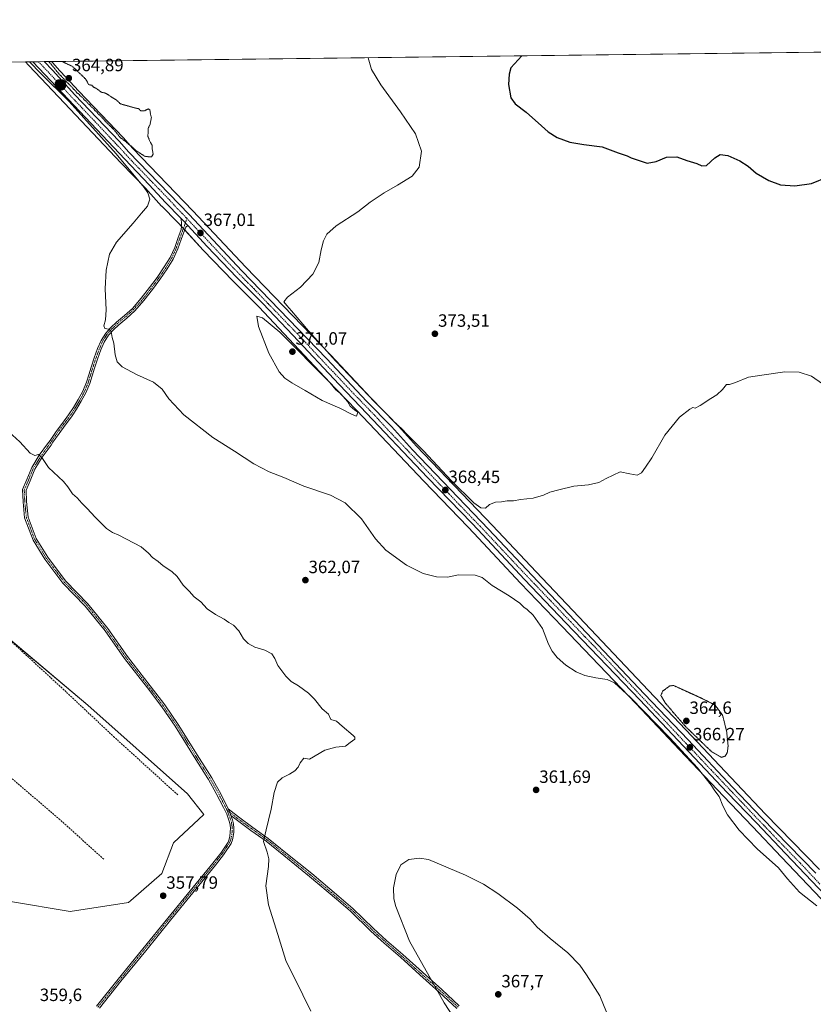
# Model space of a CAD drawing. Units: metres. Extents: x 583928 to 587388, y 4698865 to 4701220.
# Drawn here: x 585421 to 585869, y 4700665 to 4701220 of the extents above; entities that cross this region are included whole.
import ezdxf
from ezdxf.enums import TextEntityAlignment as Align

# ---------------------------------------------------------------- set-up
doc = ezdxf.new("R2010")
doc.units = ezdxf.units.M
doc.header["$MEASUREMENT"] = 0
for name, pattern in [('TRAZO_Y_PUNTO', [1, 0.5, -0.25, 0, -0.25]), ('TRAZOS2', [0.375, 0.25, -0.125]), ('TRAZOSX2', [1.5, 1, -0.5])]:
    doc.linetypes.add(name, pattern=pattern)
for name, color, linetype, lineweight in [('Camino', 19, 'Continuous', 0), ('Camino Cxs', 19, 'Continuous', 0), ('Camino eje', 39, 'TRAZO_Y_PUNTO', 13), ('Carretera de calzada única', 19, 'Continuous', 13), ('Carretera de calzada única Cxs', 19, 'Continuous', 13), ('Carretera de calzada única eje', 19, 'TRAZO_Y_PUNTO', 0), ('Carátula', 7, 'Continuous', 5), ('Comarca CxS', 133, 'Continuous', 0), ('Comunidad Autónoma CxS', 142, 'Continuous', 0), ('Corriente artificial lineal', 5, 'TRAZOSX2', 13), ('Cultivos herbáceos CxS', 92, 'Continuous', 0), ('Curva de nivel maestra', 36, 'Continuous', 30), ('Curva de nivel normal', 36, 'Continuous', 0), ('Curva de nivel normal depresión', 36, 'TRAZOS2', 0), ('Espacio natural protegido CxS', 2, 'Continuous', 0), ('Municipio CxS', 142, 'Continuous', 0), ('Núcleo urbano', 19, 'Continuous', 0), ('Núcleo urbano CxS', 19, 'Continuous', 0), ('Pastizal CxS', 92, 'Continuous', 0), ('Provincia CxS', 1, 'Continuous', 0), ('Punto de cota en terreno', 7, 'Continuous', 0), ('Punto kilométrico de carretera', 7, 'Continuous', 0), ('Rótulo de punto de cota en terreno', 19, 'Continuous', 0)]:
    doc.layers.add(name, color=color, linetype=linetype, lineweight=lineweight)
doc.styles.add('Arial', font='txt', dxfattribs={"height": 0.2})

# ---------------------------------------------------------------- blocks, each defined once
blk = doc.blocks.new('*U151')
at = {"layer": 'Cultivos herbáceos CxS', "color": 92, "linetype": 'Continuous', "lineweight": 0}
for points in [[(585416.04, 4700723.24, 357.48), (585449.79, 4700717.62, 357.55), (585482.68, 4700722.78, 357.68), (585483.93, 4700723.87, 357.7), (585501.37, 4700739.07, 357.76), (585507.98, 4700756.36, 357.97), (585525.08, 4700772.4, 358.52), (585515.84, 4700783.95, 358.38), (585459.68, 4700833.98, 358.21), (585406.59, 4700878.63, 358.31)], [(584496.78, 4701184.8, 363.2), (585424.58, 4701196.2, 364.14), (585426.36, 4701194.32, 364), (585426.45, 4701194.23, 363.99), (585426.48, 4701194.18, 363.98), (585446.64, 4701172.95, 363.7), (585446.64, 4701172.95, 363.7), (585478.35, 4701139.39, 364.38), (585492.12, 4701125, 364.92), (585501.27, 4701114.95, 365.57), (585501.36, 4701114.86, 365.57), (585510.03, 4701106.08, 366.33), (585510.75, 4701105.36, 366.4), (585513.91, 4701101.94, 366.65), (585524.75, 4701090.23, 367.25), (585541.6, 4701072.74, 368.01), (585556.18, 4701057.98, 368.83), (585572.98, 4701040.28, 369.5), (585599.09, 4701012.38, 369.79), (585611.26, 4700999.84, 369.66), (585649.03, 4700960.09, 368.49), (585673.91, 4700934.31, 367.47), (585677.26, 4700930.73, 367.24), (585703.61, 4700902.67, 365.91), (585727, 4700878.26, 365.67), (585768.55, 4700834.82, 364.74), (585793.19, 4700808.67, 364.56), (585817.91, 4700782.72, 365.32), (585834.28, 4700765.52, 365.58), (585850.64, 4700748.32, 365.28), (585917.52, 4700677.98, 366.1)]]:
    blk.add_polyline3d(points, dxfattribs=at)
blk = doc.blocks.new('*U152')
at = {"layer": 'Núcleo urbano CxS', "color": 19, "linetype": 'Continuous', "lineweight": 0}
blk.add_polyline3d([(585917.52, 4700677.98, 366.1), (585850.64, 4700748.32, 365.28), (585834.28, 4700765.52, 365.58), (585817.91, 4700782.72, 365.32), (585793.19, 4700808.67, 364.56), (585768.55, 4700834.82, 364.74), (585727, 4700878.26, 365.67), (585703.61, 4700902.67, 365.91), (585677.26, 4700930.73, 367.24), (585673.91, 4700934.31, 367.47), (585649.03, 4700960.09, 368.49), (585611.26, 4700999.84, 369.66), (585599.09, 4701012.38, 369.79), (585572.98, 4701040.28, 369.5), (585556.18, 4701057.98, 368.83), (585541.6, 4701072.74, 368.01), (585524.75, 4701090.23, 367.25), (585513.91, 4701101.94, 366.65), (585510.75, 4701105.36, 366.4), (585510.03, 4701106.08, 366.33), (585501.36, 4701114.86, 365.57), (585501.27, 4701114.95, 365.57), (585492.12, 4701125, 364.92), (585478.35, 4701139.39, 364.38), (585446.64, 4701172.95, 363.7), (585426.48, 4701194.18, 363.98), (585426.45, 4701194.23, 363.99), (585426.36, 4701194.32, 364), (585424.58, 4701196.2, 364.14), (585439.16, 4701196.38, 365), (585441.88, 4701193.56, 364.92), (585441.93, 4701193.51, 364.92), (585454.61, 4701179.72, 365.03), (585479.58, 4701153.65, 365.03), (585479.67, 4701153.54, 365.03), (585485.09, 4701147.33, 365.07), (585518.94, 4701112.3, 365.98), (585548.7, 4701080.55, 367.79), (585596.39, 4701031.2, 369.77), (585619.17, 4701007.08, 370.05), (585632.96, 4700992.89, 369.72), (585633.03, 4700992.82, 369.73), (585644.9, 4700979.76, 369.18), (585687.67, 4700935.02, 368.27), (585712.28, 4700908.9, 366.83), (585736.41, 4700883.67, 366.99), (585775.61, 4700842.09, 365.62), (585800.13, 4700816.45, 365.23), (585825.26, 4700789.71, 365.75), (585841.61, 4700772.53, 366.05), (585872.05, 4700741.24, 366.1)], dxfattribs=at)
blk = doc.blocks.new('*U153')
at = {"layer": 'Cultivos herbáceos CxS', "color": 92, "linetype": 'Continuous', "lineweight": 0}
blk.add_polyline3d([(585872.05, 4700741.24, 366.1), (585841.61, 4700772.53, 366.05), (585825.26, 4700789.71, 365.75), (585800.13, 4700816.45, 365.23), (585775.61, 4700842.09, 365.62), (585736.41, 4700883.67, 366.99), (585712.28, 4700908.9, 366.83), (585687.67, 4700935.02, 368.27), (585644.9, 4700979.76, 369.18), (585633.03, 4700992.82, 369.73), (585632.96, 4700992.89, 369.72), (585619.17, 4701007.08, 370.05), (585596.39, 4701031.2, 369.77), (585548.7, 4701080.55, 367.79), (585518.94, 4701112.3, 365.98), (585485.09, 4701147.33, 365.07), (585479.67, 4701153.54, 365.03), (585479.58, 4701153.65, 365.03), (585454.61, 4701179.72, 365.03), (585441.93, 4701193.51, 364.92), (585441.88, 4701193.56, 364.92), (585439.16, 4701196.38, 365), (586287.8, 4701206.81, 375.61)], dxfattribs=at)
blk = doc.blocks.new('*U157')
at = {"layer": 'Curva de nivel normal depresión', "color": 36, "linetype": 'TRAZOS2', "lineweight": 0}
for points in [[(585437.74, 4701196.36, 365), (585438.35, 4701195.71, 365), (585443.12, 4701189.79, 365), (585446.26, 4701186.58, 365), (585447.72, 4701184.86, 365), (585448.83, 4701183.98, 365), (585449.71, 4701182.86, 365), (585450.84, 4701181.99, 365), (585451.63, 4701180.78, 365), (585452.8, 4701179.94, 365), (585453.57, 4701178.72, 365), (585454.79, 4701177.94, 365), (585455.68, 4701176.83, 365), (585456.85, 4701176, 365), (585457.64, 4701174.8, 365), (585458.85, 4701174, 365), (585459.68, 4701172.83, 365), (585460.85, 4701172, 365), (585461.68, 4701170.83, 365), (585462.86, 4701170.01, 365), (585463.68, 4701168.83, 365), (585464.81, 4701167.96, 365), (585465.64, 4701166.78, 365), (585467.11, 4701165.59, 365), (585469.94, 4701162.42, 365), (585474.47, 4701157.95, 365), (585477.89, 4701153.71, 365), (585480.7, 4701151.56, 365), (585483.33, 4701149.32, 365), (585484.95, 4701148.11, 365), (585486.35, 4701146.6, 365), (585489.42, 4701144.67, 365), (585491.63, 4701143.07, 365), (585493.76, 4701142.8, 365), (585495.65, 4701142.7, 365), (585496.53, 4701144.25, 365), (585496.05, 4701146.88, 365), (585495.91, 4701149.23, 365), (585494.77, 4701151.26, 365), (585493.58, 4701154.23, 365), (585493.74, 4701158.95, 365), (585494.76, 4701160.95, 365), (585495.52, 4701164.81, 365), (585495.08, 4701166.56, 365), (585494.66, 4701169.31, 365), (585493.63, 4701169.71, 365), (585491.68, 4701168.69, 365), (585489.52, 4701168.59, 365), (585488.48, 4701169.82, 365), (585485.77, 4701170.37, 365), (585482.11, 4701171.46, 365), (585478.06, 4701172.54, 365), (585476.25, 4701174.4, 365), (585469.74, 4701178.55, 365), (585467.32, 4701179.14, 365), (585464.66, 4701181.14, 365), (585462.91, 4701182.06, 365), (585461.88, 4701183.03, 365), (585460.12, 4701183.44, 365), (585458.62, 4701186.39, 365), (585454.98, 4701189.94, 365), (585450.9, 4701193.76, 365), (585448.02, 4701195.04, 365), (585445.17, 4701196.45, 365)], [(585437.74, 4701196.36, 365)]]:
    blk.add_polyline3d(points, dxfattribs=at)
blk = doc.blocks.new('*U160')
at = {"layer": 'Curva de nivel normal', "color": 36, "linetype": 'Continuous', "lineweight": 0}
blk.add_polyline3d([(585617.63, 4701198.57, 370), (585619.61, 4701191.96, 370), (585624.82, 4701183.23, 370), (585635.99, 4701168, 370), (585644.32, 4701155.68, 370), (585647.72, 4701145.89, 370), (585646.41, 4701136.82, 370), (585642.56, 4701131.86, 370), (585634.31, 4701126.7, 370), (585626.64, 4701122.5, 370), (585618.91, 4701117.23, 370), (585611.8, 4701111.71, 370), (585599.64, 4701103.9, 370), (585594.47, 4701099.08, 370), (585592.55, 4701095.43, 370), (585591.2, 4701090.41, 370), (585589.92, 4701083.29, 370), (585586.56, 4701076.65, 370), (585579.6, 4701069.39, 370), (585572.32, 4701063.64, 370), (585570.18, 4701061.14, 370), (585571.79, 4701058.96, 370), (585574.52, 4701056.02, 370), (585584.13, 4701044.64, 370), (585599.48, 4701027.66, 370), (585621.43, 4701004.61, 370), (585630.14, 4700996, 370), (585633.27, 4700992.46, 370), (585636.44, 4700989.63, 370), (585640.02, 4700985.88, 370), (585648.88, 4700977.08, 370), (585664.66, 4700960.19, 370), (585677.24, 4700947.77, 370), (585681.24, 4700945.01, 370), (585683.73, 4700944.9, 370), (585686.04, 4700946.93, 370), (585689.36, 4700948.25, 370), (585692.81, 4700948.34, 370), (585696.09, 4700948.9, 370), (585699.61, 4700948.9, 370), (585703.51, 4700949.65, 370), (585710.61, 4700950.48, 370), (585716.46, 4700952.17, 370), (585719.98, 4700953.84, 370), (585725.11, 4700955.16, 370), (585733.6, 4700957.2, 370), (585741.77, 4700958.08, 370), (585747.77, 4700959.32, 370), (585751.77, 4700961.5, 370), (585759.77, 4700965.32, 370), (585765.16, 4700964.24, 370), (585769.36, 4700963.48, 370), (585771.77, 4700964.82, 370), (585773.94, 4700967.85, 370), (585777.56, 4700973.12, 370), (585784.78, 4700985.97, 370), (585793.23, 4700996.04, 370), (585798.89, 4701000.68, 370), (585800.57, 4701001.5, 370), (585801.89, 4701001.24, 370), (585804.77, 4701002.67, 370), (585810.77, 4701006.65, 370), (585814.1, 4701008.65, 370), (585817.44, 4701011.72, 370), (585819.64, 4701014.5, 370), (585821.29, 4701014.55, 370), (585824.72, 4701015.59, 370), (585832.05, 4701018.7, 370), (585840.83, 4701019.97, 370), (585852.56, 4701021.55, 370), (585860.65, 4701021.44, 370), (585867.56, 4701019.19, 370), (585873.69, 4701014.91, 370)], dxfattribs=at)
blk = doc.blocks.new('*U162')
at = {"layer": 'Curva de nivel normal', "color": 36, "linetype": 'Continuous', "lineweight": 0}
blk.add_polyline3d([(585585.38, 4700661.6, 360), (585580.92, 4700670.81, 360), (585571.26, 4700690.14, 360), (585566.8, 4700704.68, 360), (585561.47, 4700721.4, 360), (585560.03, 4700732.1, 360), (585561.5, 4700743, 360), (585561.75, 4700747.27, 360), (585560.85, 4700751.09, 360), (585558.75, 4700757.1, 360), (585560.28, 4700763.63, 360), (585561.44, 4700769.04, 360), (585563.04, 4700775.34, 360), (585564.68, 4700784.76, 360), (585566.56, 4700790.46, 360), (585569.2, 4700792.99, 360), (585573.4, 4700794.99, 360), (585576.38, 4700796.99, 360), (585578.22, 4700798.99, 360), (585579.3, 4700801.32, 360), (585581.36, 4700803.99, 360), (585584.69, 4700803.5, 360), (585593.26, 4700808.46, 360), (585599.52, 4700810.29, 360), (585604.92, 4700810.84, 360), (585607.49, 4700812.89, 360), (585610.09, 4700814.81, 360), (585610.22, 4700815.87, 360), (585609.2, 4700816.87, 360), (585603.02, 4700822, 360), (585599.79, 4700824.93, 360), (585596.57, 4700825.77, 360), (585595.26, 4700828.79, 360), (585591.68, 4700831.88, 360), (585587.43, 4700837.3, 360), (585584.13, 4700840.66, 360), (585578.49, 4700844.69, 360), (585574.37, 4700847.24, 360), (585571.32, 4700850.18, 360), (585566.72, 4700856.25, 360), (585565.02, 4700860.22, 360), (585563.35, 4700862.88, 360), (585559.38, 4700864.92, 360), (585553.83, 4700866.62, 360), (585550, 4700868.61, 360), (585547.44, 4700871.23, 360), (585544.76, 4700875.69, 360), (585541.85, 4700879.03, 360), (585539.24, 4700880.51, 360), (585536.48, 4700882.33, 360), (585531.7, 4700884.88, 360), (585527.05, 4700888.23, 360), (585523.33, 4700892.18, 360), (585519.7, 4700894.88, 360), (585516.79, 4700898.03, 360), (585513.43, 4700901.51, 360), (585510.08, 4700906.31, 360), (585507.08, 4700909.26, 360), (585502.22, 4700912.4, 360), (585499.27, 4700914.78, 360), (585496.2, 4700917.04, 360), (585493.98, 4700919.5, 360), (585489.8, 4700922.98, 360), (585477.21, 4700929.6, 360), (585473.7, 4700931.17, 360), (585470.26, 4700933.44, 360), (585463.79, 4700939.73, 360), (585459.38, 4700944.6, 360), (585456.33, 4700947.6, 360), (585453.74, 4700950.58, 360), (585451, 4700952.85, 360), (585448.38, 4700956.9, 360), (585445.91, 4700959.92, 360), (585437.58, 4700967.73, 360), (585433.88, 4700973.41, 360), (585431.98, 4700975.02, 360), (585429.87, 4700974.53, 360), (585427.14, 4700975.85, 360), (585421.33, 4700982.25, 360), (585413.21, 4700989.8, 360)], dxfattribs=at)
blk = doc.blocks.new('*U163')
at = {"layer": 'Curva de nivel normal', "color": 36, "linetype": 'Continuous', "lineweight": 0}
blk.add_polyline3d([(585870.57, 4700720.95, 365), (585860.7, 4700728.65, 365), (585854.07, 4700736.03, 365), (585849.02, 4700742.32, 365), (585836.95, 4700752.95, 365), (585826.77, 4700763.41, 365), (585820.23, 4700772.04, 365), (585817.53, 4700777.14, 365), (585815.48, 4700782.36, 365), (585813.1, 4700785.65, 365), (585810.95, 4700788.84, 365), (585803.28, 4700798.5, 365), (585787.77, 4700815.51, 365), (585765.51, 4700838.14, 365), (585756.42, 4700846.49, 365), (585752.46, 4700848.35, 365), (585745.97, 4700849.19, 365), (585739.78, 4700850.66, 365), (585734.84, 4700852.72, 365), (585729.17, 4700856.38, 365), (585724.21, 4700860.75, 365), (585721.29, 4700864.21, 365), (585719.28, 4700868.3, 365), (585715.9, 4700877.14, 365), (585710.76, 4700884.63, 365), (585707.31, 4700887.84, 365), (585705.48, 4700889.02, 365), (585703.2, 4700891.33, 365), (585697.2, 4700895.43, 365), (585687.6, 4700901.28, 365), (585681.95, 4700905.72, 365), (585678.04, 4700907.13, 365), (585668.5, 4700907.36, 365), (585662.52, 4700906.05, 365), (585656.29, 4700906.16, 365), (585648.61, 4700908.14, 365), (585639.27, 4700912.69, 365), (585627.7, 4700921.12, 365), (585621.84, 4700927.59, 365), (585613.95, 4700938.81, 365), (585604.72, 4700947.91, 365), (585596.39, 4700952.25, 365), (585581.53, 4700957.31, 365), (585570.23, 4700962.14, 365), (585561.96, 4700965.4, 365), (585553.22, 4700969.74, 365), (585542.36, 4700976.87, 365), (585530.14, 4700984.65, 365), (585513.78, 4700997.45, 365), (585505.43, 4701006.44, 365), (585501.64, 4701011.83, 365), (585496.63, 4701015.76, 365), (585487.12, 4701020.06, 365), (585479, 4701024.5, 365), (585476.15, 4701027.32, 365), (585475.05, 4701031.13, 365), (585474.29, 4701037.77, 365), (585473.48, 4701041.05, 365), (585472.79, 4701044.39, 365), (585471.48, 4701045.72, 365), (585469.24, 4701046.12, 365), (585468.73, 4701047.47, 365), (585469.65, 4701050.97, 365), (585469.98, 4701056.64, 365), (585469.39, 4701068.3, 365), (585470.05, 4701078.96, 365), (585472, 4701087.96, 365), (585475.86, 4701094.63, 365), (585485.21, 4701105.33, 365), (585489.98, 4701111.09, 365), (585493.35, 4701114.99, 365), (585494.68, 4701118.97, 365), (585493.56, 4701122.38, 365), (585491.49, 4701125.44, 365), (585475.62, 4701144.44, 365), (585449.12, 4701173.93, 365), (585433.25, 4701189.67, 365), (585426.82, 4701196.23, 365)], dxfattribs=at)
blk = doc.blocks.new('*U166')
at = {"layer": 'Curva de nivel maestra', "color": 36, "linetype": 'Continuous', "lineweight": 30}
for points in [[(585704.34, 4701199.64, 375), (585698.17, 4701192.92, 375), (585697.08, 4701189.31, 375), (585696.69, 4701183.41, 375), (585698.12, 4701176.03, 375), (585700.51, 4701172.62, 375), (585706.66, 4701167.95, 375), (585715.45, 4701160.28, 375), (585719.21, 4701156.72, 375), (585724.22, 4701153.64, 375), (585731.41, 4701151.02, 375), (585739.17, 4701149.68, 375), (585749.6, 4701148.45, 375), (585758.52, 4701145.04, 375), (585763.63, 4701143.34, 375), (585765.94, 4701142.21, 375), (585774.86, 4701139.2, 375), (585780.02, 4701140.1, 375), (585785.77, 4701142.51, 375), (585791.65, 4701142.82, 375), (585797.3, 4701140.61, 375), (585802.99, 4701139.06, 375), (585805.77, 4701137.59, 375), (585808.44, 4701137.87, 375), (585813.1, 4701142.12, 375), (585816.1, 4701143.99, 375), (585820.43, 4701143.52, 375), (585827.09, 4701140.45, 375), (585831.76, 4701137.42, 375), (585836.43, 4701133.55, 375), (585843.43, 4701129.37, 375), (585850.09, 4701126.96, 375), (585858.09, 4701126.3, 375), (585867.59, 4701127.78, 375), (585876.76, 4701131.52, 375), (585885.26, 4701137.2, 375), (585892.28, 4701141.1, 375), (585902.14, 4701145.24, 375), (585916.06, 4701150.07, 375), (585925.18, 4701152.56, 375), (585931, 4701153.32, 375), (585936.86, 4701154.71, 375), (585939.73, 4701154.96, 375), (585942.69, 4701155.56, 375), (585946.71, 4701156, 375), (585952.54, 4701157.47, 375), (585960.7, 4701159.15, 375), (585965.52, 4701160.42, 375), (585971.5, 4701160.98, 375), (585983.46, 4701162.67, 375), (585985.93, 4701163.44, 375), (585988.57, 4701165.89, 375), (585991.75, 4701172.28, 375), (585991.82, 4701178.55, 375), (585988.26, 4701187.81, 375), (585983.42, 4701196.43, 375), (585979.36, 4701203.02, 375)], [(585704.34, 4701199.64, 375)]]:
    blk.add_polyline3d(points, dxfattribs=at)
blk = doc.blocks.new('5PATER')
at = {"layer": 'Carátula', "linetype": 'Continuous', "lineweight": 5}
h = blk.add_hatch(color=250, dxfattribs=at)
edge = h.paths.add_edge_path()
edge.add_ellipse((0, 0.01), major_axis=(-1.33, -1.34), ratio=0.999422, start_angle=0, end_angle=360)
blk = doc.blocks.new('5HITCA')
at = {"layer": 'Carátula', "linetype": 'Continuous', "lineweight": 5}
h = blk.add_hatch(color=1, dxfattribs=at)
edge = h.paths.add_edge_path()
edge.add_arc((0, 0), 3.1, 0.0011, 360.0011)
at = {"layer": 'Carátula', "color": 250, "linetype": 'Continuous', "lineweight": 5}
blk.add_circle((0, 0, 0), 3.1, dxfattribs=at)

msp = doc.modelspace()

# ---------------------------------------------------------------- linework, layer by layer
at = {"layer": 'Camino', "color": 19, "linetype": 'Continuous', "lineweight": 0}
for points in [[(585464.66, 4700664.28, 359.77), (585476.85, 4700679.47, 358.6), (585490.8, 4700696.66, 357.95), (585504.76, 4700713.84, 357.76), (585517.45, 4700729.35, 357.91), (585530.16, 4700744.85, 358.4), (585534.63, 4700750.6, 358.67), (585538.71, 4700756.75, 358.92), (585539.38, 4700758.38, 358.96), (585539.73, 4700760.11, 358.99), (585540, 4700762.27, 359.02), (585540.05, 4700764.43, 359.04), (585539.88, 4700766.49, 359.05), (585539.41, 4700768.53, 359.06), (585537.97, 4700772.44, 359.07), (585536.24, 4700776.18, 359.05), (585532.11, 4700784.22, 358.98), (585527.64, 4700792.05, 358.93), (585527.36, 4700792.49, 358.93), (585519.56, 4700804.83, 358.82), (585508.94, 4700821.99, 358.82), (585501.4, 4700832.87, 358.65), (585493.27, 4700843.62, 358.71), (585480.44, 4700860.08, 358.76), (585469.39, 4700875.8, 358.85), (585458.23, 4700889.71, 358.9), (585445.7, 4700902.53, 358.96), (585435.44, 4700916.16, 359.01), (585428.82, 4700926.91, 359.11), (585424.08, 4700939.35, 359.2), (585423.19, 4700948.39, 359.3), (585422.88, 4700955.34, 359.41), (585425.3, 4700960.93, 359.48), (585428.1, 4700967.69, 359.68), (585432.38, 4700974.64, 359.98), (585437.04, 4700981, 360.43), (585438.42, 4700983.04, 360.62), (585441.88, 4700988.1, 361.05), (585445.35, 4700992.74, 361.5), (585448.86, 4700997.35, 361.96), (585451.67, 4701001.6, 362.24), (585454.26, 4701005.99, 362.69), (585456.82, 4701010.75, 363.06), (585458.94, 4701015.72, 363.44), (585460.25, 4701019.98, 363.65), (585461.53, 4701024.26, 363.86), (585463.31, 4701029.51, 364.13), (585465.21, 4701034.72, 364.31), (585467.15, 4701039.24, 364.53), (585469.78, 4701043.43, 364.78), (585472.68, 4701046.64, 365.04), (585475.8, 4701049.57, 365.23), (585480.38, 4701053.39, 365.6), (585484.82, 4701057.35, 365.9), (585489.83, 4701063.11, 366.24), (585494.52, 4701069.16, 366.63), (585498.75, 4701074.84, 366.88), (585502.78, 4701080.68, 366.92), (585506.05, 4701086.02, 366.87), (585508.66, 4701091.68, 366.78), (585510.5, 4701096.79, 366.65), (585512.34, 4701101.89, 366.56), (585512.41, 4701103.4, 366.51), (585512.47, 4701104.9, 366.52), (585512.41, 4701105.96, 366.52), (585512.17, 4701108.2, 366.52)], [(585512.17, 4701108.2, 366.52), (585512.91, 4701107.44, 366.55), (585516.11, 4701103.98, 366.73)], [(585516.11, 4701103.98, 366.73), (585514.87, 4701103.11, 366.67), (585514.2, 4701101.22, 366.69), (585512.36, 4701096.12, 366.77), (585510.49, 4701090.93, 366.89), (585507.79, 4701085.09, 366.96), (585504.43, 4701079.6, 367), (585500.35, 4701073.69, 366.94), (585496.09, 4701067.96, 366.66), (585491.36, 4701061.86, 366.28), (585486.23, 4701055.96, 365.95), (585481.67, 4701051.9, 365.68), (585477.11, 4701048.1, 365.28), (585474.09, 4701045.25, 365.07), (585471.36, 4701042.23, 364.79), (585468.91, 4701038.32, 364.58), (585467.04, 4701034, 364.33), (585465.17, 4701028.85, 364.16), (585463.41, 4701023.66, 363.9), (585462.14, 4701019.41, 363.68), (585460.79, 4701015.04, 363.47), (585458.6, 4701009.89, 363.11), (585455.98, 4701005.02, 362.77), (585453.34, 4701000.55, 362.34), (585450.46, 4700996.21, 361.97), (585446.92, 4700991.55, 361.53), (585443.48, 4700986.95, 361.1), (585440.05, 4700981.93, 360.62), (585438.99, 4700980.37, 360.48), (585434.04, 4700973.52, 359.97), (585429.88, 4700966.78, 359.67), (585427.14, 4700960.15, 359.47), (585424.9, 4700954.97, 359.39), (585425.18, 4700948.53, 359.31), (585426.04, 4700939.81, 359.23), (585430.62, 4700927.8, 359.13), (585437.09, 4700917.29, 359.02), (585447.22, 4700903.84, 358.98), (585459.73, 4700891.04, 358.93), (585470.99, 4700877, 358.88), (585482.05, 4700861.28, 358.81), (585494.85, 4700844.84, 358.74), (585503.02, 4700834.04, 358.69), (585510.62, 4700823.09, 358.87), (585521.25, 4700805.9, 358.9), (585529.51, 4700792.92, 358.97), (585533.85, 4700785.34, 358.97), (585538.02, 4700777.22, 359.04), (585538.78, 4700775.58, 359.06)], [(585540.39, 4700771.74, 359.08), (585539.79, 4700773.37, 359.09), (585538.78, 4700775.58, 359.06)], [(585540.39, 4700771.74, 359.08), (585539.79, 4700773.37, 359.09), (585538.78, 4700775.58, 359.06)], [(585538.78, 4700775.58, 359.06), (585544.55, 4700771, 359.18), (585552.78, 4700764.98, 359.59), (585561.38, 4700758.83, 360.11), (585571.35, 4700750.77, 360.7), (585585.86, 4700739.01, 361.6), (585601.11, 4700726.09, 362.63), (585609.07, 4700719.3, 363.29), (585620.62, 4700708.07, 364.02), (585628.11, 4700701.31, 364.18), (585637.21, 4700693.37, 364.35), (585648.22, 4700683.42, 364.69), (585659.13, 4700673.68, 365.16), (585669.06, 4700664.59, 365.64)], [(585540.39, 4700771.74, 359.08), (585541.31, 4700769.27, 359.1), (585541.83, 4700766.97, 359.11), (585542.03, 4700764.68, 359.12), (585541.97, 4700762.31, 359.12), (585541.68, 4700759.97, 359.1), (585541.27, 4700757.99, 359.08), (585540.46, 4700756.01, 359.03), (585536.23, 4700749.63, 358.75), (585531.71, 4700743.8, 358.46), (585518.97, 4700728.28, 357.94), (585506.28, 4700712.78, 357.77), (585492.33, 4700695.6, 357.96), (585478.39, 4700678.42, 358.58), (585466.2, 4700663.23, 359.8)], [(585667.75, 4700663.09, 365.41), (585657.78, 4700672.2, 364.99), (585646.89, 4700681.93, 364.53), (585635.88, 4700691.88, 364.23), (585626.78, 4700699.82, 364.09), (585619.25, 4700706.61, 363.91), (585607.72, 4700717.82, 363.22), (585599.81, 4700724.57, 362.57), (585584.58, 4700737.47, 361.52), (585570.09, 4700749.21, 360.59), (585560.16, 4700757.24, 360.04), (585551.61, 4700763.36, 359.52), (585543.34, 4700769.41, 359.15), (585540.39, 4700771.74, 359.08)]]:
    msp.add_polyline3d(points, dxfattribs=at)
at = {"layer": 'Camino Cxs', "color": 19, "linetype": 'Continuous', "lineweight": 0}
for points in [[(585464.66, 4700664.28, 359.77), (585476.85, 4700679.47, 358.6), (585490.8, 4700696.66, 357.95), (585504.76, 4700713.84, 357.76), (585517.45, 4700729.35, 357.91), (585530.16, 4700744.85, 358.4), (585534.63, 4700750.6, 358.67), (585538.71, 4700756.75, 358.92), (585539.38, 4700758.38, 358.96), (585539.73, 4700760.11, 358.99), (585540, 4700762.27, 359.02), (585540.05, 4700764.43, 359.04), (585539.88, 4700766.49, 359.05), (585539.41, 4700768.53, 359.06), (585537.97, 4700772.44, 359.07), (585536.24, 4700776.18, 359.05), (585532.11, 4700784.22, 358.98), (585527.64, 4700792.05, 358.93), (585527.36, 4700792.49, 358.93), (585519.56, 4700804.83, 358.82), (585508.94, 4700821.99, 358.82), (585501.4, 4700832.87, 358.65), (585493.27, 4700843.62, 358.71), (585480.44, 4700860.08, 358.76), (585469.39, 4700875.8, 358.85), (585458.23, 4700889.71, 358.9), (585445.7, 4700902.53, 358.96), (585435.44, 4700916.16, 359.01), (585428.82, 4700926.91, 359.11), (585424.08, 4700939.35, 359.2), (585423.19, 4700948.39, 359.3), (585422.88, 4700955.34, 359.41), (585425.3, 4700960.93, 359.48), (585428.1, 4700967.69, 359.68), (585432.38, 4700974.64, 359.98), (585437.04, 4700981, 360.43), (585438.42, 4700983.04, 360.62), (585441.88, 4700988.1, 361.05), (585445.35, 4700992.74, 361.5), (585448.86, 4700997.35, 361.96), (585451.67, 4701001.6, 362.24), (585454.26, 4701005.99, 362.69), (585456.82, 4701010.75, 363.06), (585458.94, 4701015.72, 363.44), (585460.25, 4701019.98, 363.65), (585461.53, 4701024.26, 363.86), (585463.31, 4701029.51, 364.13), (585465.21, 4701034.72, 364.31), (585467.15, 4701039.24, 364.53), (585469.78, 4701043.43, 364.78), (585472.68, 4701046.64, 365.04), (585475.8, 4701049.57, 365.23), (585480.38, 4701053.39, 365.6), (585484.82, 4701057.35, 365.9), (585489.83, 4701063.11, 366.24), (585494.52, 4701069.16, 366.63), (585498.75, 4701074.84, 366.88), (585502.78, 4701080.68, 366.92), (585506.05, 4701086.02, 366.87), (585508.66, 4701091.68, 366.78), (585510.5, 4701096.79, 366.65), (585512.34, 4701101.89, 366.56), (585512.41, 4701103.4, 366.51), (585512.47, 4701104.9, 366.52), (585512.41, 4701105.96, 366.52), (585512.17, 4701108.2, 366.52), (585512.91, 4701107.44, 366.55), (585516.11, 4701103.98, 366.73), (585516.11, 4701103.98, 366.73), (585514.87, 4701103.11, 366.67), (585514.2, 4701101.22, 366.69), (585512.36, 4701096.12, 366.77), (585510.49, 4701090.93, 366.89), (585507.79, 4701085.09, 366.96), (585504.43, 4701079.6, 367), (585500.35, 4701073.69, 366.94), (585496.09, 4701067.96, 366.66), (585491.36, 4701061.86, 366.28), (585486.23, 4701055.96, 365.95), (585481.67, 4701051.9, 365.68), (585477.11, 4701048.1, 365.28), (585474.09, 4701045.25, 365.07), (585471.36, 4701042.23, 364.79), (585468.91, 4701038.32, 364.58), (585467.04, 4701034, 364.33), (585465.17, 4701028.85, 364.16), (585463.41, 4701023.66, 363.9), (585462.14, 4701019.41, 363.68), (585460.79, 4701015.04, 363.47), (585458.6, 4701009.89, 363.11), (585455.98, 4701005.02, 362.77), (585453.34, 4701000.55, 362.34), (585450.46, 4700996.21, 361.97), (585446.92, 4700991.55, 361.53), (585443.48, 4700986.95, 361.1), (585440.05, 4700981.93, 360.62), (585438.99, 4700980.37, 360.48), (585434.04, 4700973.52, 359.97), (585429.88, 4700966.78, 359.67), (585427.14, 4700960.15, 359.47), (585424.9, 4700954.97, 359.39), (585425.18, 4700948.53, 359.31), (585426.04, 4700939.81, 359.23), (585430.62, 4700927.8, 359.13), (585437.09, 4700917.29, 359.02), (585447.22, 4700903.84, 358.98), (585459.73, 4700891.04, 358.93), (585470.99, 4700877, 358.88), (585482.05, 4700861.28, 358.81), (585494.85, 4700844.84, 358.74), (585503.02, 4700834.04, 358.69), (585510.62, 4700823.09, 358.87), (585521.25, 4700805.9, 358.9), (585529.51, 4700792.92, 358.97), (585533.85, 4700785.34, 358.97), (585538.02, 4700777.22, 359.04), (585538.78, 4700775.58, 359.06), (585539.79, 4700773.37, 359.09), (585540.39, 4700771.74, 359.08), (585541.31, 4700769.27, 359.1), (585541.83, 4700766.97, 359.11), (585542.03, 4700764.68, 359.12), (585541.97, 4700762.31, 359.12), (585541.68, 4700759.97, 359.1), (585541.27, 4700757.99, 359.08), (585540.46, 4700756.01, 359.03), (585536.23, 4700749.63, 358.75), (585531.71, 4700743.8, 358.46), (585518.97, 4700728.28, 357.94), (585506.28, 4700712.78, 357.77), (585492.33, 4700695.6, 357.96), (585478.39, 4700678.42, 358.58), (585466.2, 4700663.23, 359.8)], [(585667.75, 4700663.09, 365.41), (585657.78, 4700672.2, 364.99), (585646.89, 4700681.93, 364.53), (585635.88, 4700691.88, 364.23), (585626.78, 4700699.82, 364.09), (585619.25, 4700706.61, 363.91), (585607.72, 4700717.82, 363.22), (585599.81, 4700724.57, 362.57), (585584.58, 4700737.47, 361.52), (585570.09, 4700749.21, 360.59), (585560.16, 4700757.24, 360.04), (585551.61, 4700763.36, 359.52), (585543.34, 4700769.41, 359.15), (585540.39, 4700771.74, 359.08), (585540.39, 4700771.74, 359.08), (585539.79, 4700773.37, 359.09), (585538.78, 4700775.58, 359.06), (585544.55, 4700771, 359.18), (585552.78, 4700764.98, 359.59), (585561.38, 4700758.83, 360.11), (585571.35, 4700750.77, 360.7), (585585.86, 4700739.01, 361.6), (585601.11, 4700726.09, 362.63), (585609.07, 4700719.3, 363.29), (585620.62, 4700708.07, 364.02), (585628.11, 4700701.31, 364.18), (585637.21, 4700693.37, 364.35), (585648.22, 4700683.42, 364.69), (585659.13, 4700673.68, 365.16), (585669.06, 4700664.59, 365.64)]]:
    msp.add_polyline3d(points, dxfattribs=at)
at = {"layer": 'Camino eje', "color": 39, "linetype": 'TRAZO_Y_PUNTO', "lineweight": 13}
for points in [[(585515.57, 4701108.04, 366.66), (585513.27, 4701101.56, 366.63), (585511.43, 4701096.46, 366.71), (585509.58, 4701091.31, 366.83), (585508.27, 4701088.48, 366.9), (585506.92, 4701085.56, 366.91), (585503.61, 4701080.14, 366.96), (585499.55, 4701074.27, 366.91), (585497.42, 4701071.4, 366.8), (585495.31, 4701068.56, 366.64), (585490.6, 4701062.49, 366.25), (585485.53, 4701056.66, 365.92), (585483.25, 4701054.63, 365.79), (585481.03, 4701052.65, 365.64), (585476.46, 4701048.84, 365.23), (585474.95, 4701047.41, 365.16), (585473.39, 4701045.95, 365.05), (585470.57, 4701042.83, 364.79), (585468.03, 4701038.78, 364.55), (585467.06, 4701036.52, 364.42), (585466.13, 4701034.36, 364.31), (585465.18, 4701031.76, 364.23), (585464.24, 4701029.18, 364.15), (585462.47, 4701023.96, 363.88), (585461.2, 4701019.7, 363.66), (585460.54, 4701017.57, 363.57), (585459.87, 4701015.38, 363.45), (585458.77, 4701012.81, 363.28), (585457.71, 4701010.32, 363.09), (585455.12, 4701005.51, 362.73), (585452.51, 4701001.08, 362.29), (585451.1, 4700998.95, 362.09), (585449.66, 4700996.78, 361.96), (585447.89, 4700994.45, 361.73), (585446.14, 4700992.15, 361.51), (585442.68, 4700987.53, 361.07), (585439.24, 4700982.49, 360.62), (585438.01, 4700980.69, 360.45), (585433.21, 4700974.08, 359.97), (585428.99, 4700967.24, 359.67), (585426.22, 4700960.54, 359.46), (585423.89, 4700955.16, 359.4), (585424.18, 4700948.46, 359.31), (585425.06, 4700939.58, 359.21), (585429.72, 4700927.35, 359.12), (585436.27, 4700916.72, 359.01), (585446.46, 4700903.19, 358.96), (585458.98, 4700890.38, 358.91), (585470.19, 4700876.4, 358.87), (585481.25, 4700860.68, 358.78), (585494.06, 4700844.23, 358.73), (585502.21, 4700833.46, 358.67), (585509.78, 4700822.54, 358.84), (585520.41, 4700805.36, 358.86), (585528.48, 4700792.74, 358.95), (585530.75, 4700788.79, 358.98), (585532.98, 4700784.87, 358.98), (585537.13, 4700776.79, 359.05), (585538, 4700774.92, 359.07)], [(585538, 4700774.92, 359.07), (585538.88, 4700773, 359.08), (585539.6, 4700771.04, 359.07), (585540.36, 4700768.99, 359.08), (585540.6, 4700767.97, 359.08), (585540.86, 4700766.82, 359.08), (585540.96, 4700765.68, 359.08), (585541.04, 4700764.65, 359.08), (585541.01, 4700763.46, 359.07), (585540.99, 4700762.38, 359.07), (585540.71, 4700760.13, 359.05), (585540.53, 4700759.27, 359.04), (585540.33, 4700758.28, 359.02), (585539.59, 4700756.47, 358.98), (585535.43, 4700750.21, 358.71), (585533.17, 4700747.29, 358.54), (585530.94, 4700744.42, 358.43), (585524.57, 4700736.66, 358.15), (585518.21, 4700728.91, 357.92), (585511.87, 4700721.15, 357.79), (585505.52, 4700713.4, 357.76), (585498.54, 4700704.81, 357.82), (585491.57, 4700696.22, 357.95), (585477.62, 4700679.04, 358.59), (585465.43, 4700663.85, 359.78)], [(585538, 4700774.92, 359.07), (585543.94, 4700770.2, 359.16), (585552.2, 4700764.17, 359.55), (585560.77, 4700758.03, 360.08), (585570.72, 4700749.99, 360.65), (585585.22, 4700738.24, 361.56), (585600.46, 4700725.33, 362.61), (585608.4, 4700718.56, 363.27), (585619.93, 4700707.34, 363.96), (585627.45, 4700700.56, 364.13), (585636.55, 4700692.63, 364.28), (585647.55, 4700682.68, 364.61), (585658.45, 4700672.94, 365.07), (585668.4, 4700663.84, 365.52)]]:
    msp.add_polyline3d(points, dxfattribs=at)
at = {"layer": 'Carretera de calzada única', "color": 19, "linetype": 'Continuous', "lineweight": 13}
for points in [[(585428.66, 4701196.25, 364.77), (585435.05, 4701196.33, 365.1)], [(585512.17, 4701108.2, 366.52), (585503.49, 4701116.97, 366.03), (585494.31, 4701127.05, 365.57), (585480.52, 4701141.46, 365.18), (585448.82, 4701175.01, 364.63), (585428.66, 4701196.25, 364.77)], [(585435.05, 4701196.33, 365.1), (585439.72, 4701191.48, 365.12), (585452.42, 4701177.67, 365.21), (585477.41, 4701151.57, 365.34), (585482.88, 4701145.3, 365.43), (585516.77, 4701110.23, 366.37), (585546.53, 4701078.48, 367.49), (585594.22, 4701029.13, 369), (585617, 4701005, 369.28), (585630.81, 4700990.8, 369.12), (585642.71, 4700977.71, 368.72), (585685.49, 4700932.95, 367.73), (585710.1, 4700906.83, 366.99), (585734.23, 4700881.6, 366.92), (585773.43, 4700840.02, 366.15), (585797.95, 4700814.39, 365.93), (585823.08, 4700787.65, 366.07), (585839.45, 4700770.45, 366.08), (585869.88, 4700739.17, 365.89)], [(585512.17, 4701108.2, 366.52), (585512.91, 4701107.44, 366.55), (585516.11, 4701103.98, 366.73)], [(585919.69, 4700680.05, 365.7), (585852.81, 4700750.39, 365.69), (585836.45, 4700767.59, 365.95), (585820.08, 4700784.79, 365.89), (585795.37, 4700810.73, 365.63), (585770.73, 4700836.89, 365.79), (585729.17, 4700880.33, 366.41), (585705.79, 4700904.73, 366.71), (585679.47, 4700932.79, 367.69), (585676.09, 4700936.38, 367.77), (585651.2, 4700962.16, 368.47), (585613.42, 4701001.92, 369.27), (585601.26, 4701014.45, 369.05), (585575.16, 4701042.34, 368.63), (585558.34, 4701060.07, 368.27), (585543.75, 4701074.83, 367.65), (585526.93, 4701092.29, 367.07), (585516.11, 4701103.98, 366.73)]]:
    msp.add_polyline3d(points, dxfattribs=at)
at = {"layer": 'Carretera de calzada única Cxs', "color": 19, "linetype": 'Continuous', "lineweight": 13}
msp.add_polyline3d([(585919.69, 4700680.05, 365.7), (585852.81, 4700750.39, 365.69), (585836.45, 4700767.59, 365.95), (585820.08, 4700784.79, 365.89), (585795.37, 4700810.73, 365.63), (585770.73, 4700836.89, 365.79), (585729.17, 4700880.33, 366.41), (585705.79, 4700904.73, 366.71), (585679.47, 4700932.79, 367.69), (585676.09, 4700936.38, 367.77), (585651.2, 4700962.16, 368.47), (585613.42, 4701001.92, 369.27), (585601.26, 4701014.45, 369.05), (585575.16, 4701042.34, 368.63), (585558.34, 4701060.07, 368.27), (585543.75, 4701074.83, 367.65), (585526.93, 4701092.29, 367.07), (585516.11, 4701103.98, 366.73), (585512.91, 4701107.44, 366.55), (585512.17, 4701108.2, 366.52), (585503.49, 4701116.97, 366.03), (585494.31, 4701127.05, 365.57), (585480.52, 4701141.46, 365.18), (585448.82, 4701175.01, 364.63), (585428.66, 4701196.25, 364.77), (585435.05, 4701196.33, 365.1), (585439.72, 4701191.48, 365.12), (585452.42, 4701177.67, 365.21), (585477.41, 4701151.57, 365.34), (585482.88, 4701145.3, 365.43), (585516.77, 4701110.23, 366.37), (585546.53, 4701078.48, 367.49), (585594.22, 4701029.13, 369), (585617, 4701005, 369.28), (585630.81, 4700990.8, 369.12), (585642.71, 4700977.71, 368.72), (585685.49, 4700932.95, 367.73), (585710.1, 4700906.83, 366.99), (585734.23, 4700881.6, 366.92), (585773.43, 4700840.02, 366.15), (585797.95, 4700814.39, 365.93), (585823.08, 4700787.65, 366.07), (585839.45, 4700770.45, 366.08), (585869.88, 4700739.17, 365.89)], dxfattribs=at)
at = {"layer": 'Carretera de calzada única eje', "color": 19, "linetype": 'TRAZO_Y_PUNTO', "lineweight": 0}
for points in [[(585431.88, 4701196.29, 365.18), (585444.27, 4701183.24, 365.11), (585450.62, 4701176.34, 365.11), (585463.11, 4701163.29, 365.24), (585478.97, 4701146.51, 365.38), (585481.7, 4701143.38, 365.78), (585488.59, 4701136.17, 365.63), (585505.54, 4701118.64, 366.35), (585510.13, 4701113.6, 366.48), (585514.84, 4701108.83, 366.59), (585515.57, 4701108.04, 366.66)], [(585515.57, 4701108.04, 366.66), (585521.85, 4701101.26, 366.85), (585536.73, 4701085.38, 367.27), (585545.14, 4701076.65, 367.53), (585552.43, 4701069.27, 367.74), (585576.28, 4701044.6, 368.45), (585584.69, 4701035.73, 368.65), (585597.74, 4701021.79, 368.95), (585609.13, 4701009.72, 369.13), (585615.21, 4701003.46, 369.2), (585622.11, 4700996.36, 369.07), (585628.06, 4700989.81, 368.97), (585646.95, 4700969.93, 368.59), (585668.34, 4700947.55, 368.2), (585680.78, 4700934.66, 367.88), (585695.64, 4700918.84, 367.45), (585707.95, 4700905.78, 367), (585719.63, 4700893.58, 366.95), (585731.7, 4700880.96, 366.82), (585752.48, 4700859.24, 366.67), (585772.08, 4700838.45, 366.36), (585784.34, 4700825.64, 365.93), (585796.66, 4700812.56, 366.13), (585809.22, 4700799.19, 365.94), (585821.58, 4700786.22, 366.14), (585829.76, 4700777.62, 366.05), (585837.95, 4700769.02, 366.07), (585846.13, 4700760.42, 366.06), (585861.34, 4700744.78, 365.91), (585872.2, 4700733.14, 365.84)]]:
    msp.add_polyline3d(points, dxfattribs=at)
at = {"layer": 'Comarca CxS', "color": 133, "linetype": 'Continuous', "lineweight": 0}
msp.add_polyline3d([(587387.89, 4698906.79, 364.87), (583960.82, 4698864.69, 357.92), (583933.04, 4701177.87, 351.26), (587358.96, 4701219.97, 398.22), (587387.89, 4698906.79, 364.87)], close=True, dxfattribs=at)
msp.add_polyline3d([(587387.89, 4698906.79, 364.87), (583960.82, 4698864.69, 357.92), (583933.04, 4701177.87, 351.26), (587358.96, 4701219.97, 398.22), (587387.89, 4698906.79, 364.87)], close=True, dxfattribs=at)
at = {"layer": 'Comunidad Autónoma CxS', "color": 142, "linetype": 'Continuous', "lineweight": 0}
msp.add_polyline3d([(584568.7, 4698872.16, 359.88), (583960.82, 4698864.69, 357.92), (583959.04, 4699012.96, 357.07), (583933.04, 4701177.87, 351.26), (587358.96, 4701219.97, 398.22), (587387.89, 4698906.79, 364.87), (584568.7, 4698872.16, 359.88)], close=True, dxfattribs=at)
msp.add_polyline3d([(584568.7, 4698872.16, 359.88), (583960.82, 4698864.69, 357.92), (583959.04, 4699012.96, 357.07), (583933.04, 4701177.87, 351.26), (587358.96, 4701219.97, 398.22), (587387.89, 4698906.79, 364.87), (584568.7, 4698872.16, 359.88)], close=True, dxfattribs=at)
at = {"layer": 'Corriente artificial lineal', "color": 5, "linetype": 'TRAZOSX2', "lineweight": 13}
for points in [[(585510.39, 4700783.37, 358.23), (585474.74, 4700815.75, 358.27), (585447.41, 4700841.41, 358.14), (585411.35, 4700874.63, 358.22), (585377.37, 4700906.53, 358.36), (585354.65, 4700928.29, 358.08), (585352.02, 4700930.28, 358.01), (585348.07, 4700932.34, 357.66)], [(585468.66, 4700747.11, 357.5), (585444.02, 4700769.41, 357.54), (585415.38, 4700793.83, 357.37), (585320.58, 4700876.56, 357.55), (585315.22, 4700881.32, 357.32), (585309.37, 4700886.8, 356.99)]]:
    msp.add_polyline3d(points, dxfattribs=at)
at = {"layer": 'Cultivos herbáceos CxS', "color": 92, "linetype": 'Continuous', "lineweight": 0}
for points in [[(585439.16, 4701196.38, 365), (586006.95, 4701203.36, 371.93), (586008.61, 4701203.38, 371.76), (586010.25, 4701203.4, 371.6), (586232.13, 4701206.12, 372.55), (586235.36, 4701206.16, 372.73), (586238.6, 4701206.2, 372.87), (586287.8, 4701206.81, 375.61)], [(584496.78, 4701184.8, 363.2), (584695.46, 4701187.24, 362.91), (585288.77, 4701194.53, 363.78), (585394.05, 4701195.82, 363.05), (585424.58, 4701196.2, 364.14)], [(585424.58, 4701196.2, 364.14), (585426.36, 4701194.32, 364), (585426.45, 4701194.23, 363.99), (585426.48, 4701194.18, 363.98), (585446.64, 4701172.95, 363.7), (585478.35, 4701139.39, 364.38), (585492.12, 4701125, 364.92), (585501.27, 4701114.95, 365.57), (585501.36, 4701114.86, 365.57), (585510.03, 4701106.08, 366.33), (585510.75, 4701105.36, 366.4), (585512.42, 4701103.56, 366.51), (585513.55, 4701102.33, 366.62), (585513.91, 4701101.94, 366.65), (585514.3, 4701101.51, 366.69), (585524.75, 4701090.23, 367.25), (585541.6, 4701072.74, 368.01), (585556.18, 4701057.98, 368.83), (585572.98, 4701040.28, 369.5), (585599.09, 4701012.38, 369.79), (585611.26, 4700999.84, 369.66), (585649.03, 4700960.09, 368.49), (585673.9, 4700934.31, 367.47), (585677.26, 4700930.73, 367.24), (585703.61, 4700902.67, 365.91), (585727, 4700878.26, 365.67), (585768.55, 4700834.83, 364.74), (585793.19, 4700808.67, 364.56), (585817.91, 4700782.72, 365.32), (585834.28, 4700765.52, 365.58), (585850.64, 4700748.32, 365.28), (585917.52, 4700677.98, 366.1)], [(585439.16, 4701196.38, 365), (585441.88, 4701193.56, 364.92), (585441.93, 4701193.51, 364.92), (585454.61, 4701179.72, 365.03), (585479.58, 4701153.65, 365.03), (585479.67, 4701153.54, 365.03), (585485.09, 4701147.33, 365.07), (585518.94, 4701112.3, 365.98), (585548.7, 4701080.55, 367.79), (585596.39, 4701031.2, 369.77), (585619.17, 4701007.08, 370.05), (585632.96, 4700992.89, 369.72), (585633.03, 4700992.82, 369.73), (585644.9, 4700979.76, 369.18), (585687.67, 4700935.02, 368.27), (585712.28, 4700908.9, 366.83), (585736.4, 4700883.67, 366.99), (585775.61, 4700842.09, 365.62), (585800.13, 4700816.45, 365.23), (585825.26, 4700789.71, 365.75), (585841.61, 4700772.53, 366.05), (585872.05, 4700741.24, 366.1)], [(585411.48, 4700874.51, 358.21), (585459.68, 4700833.98, 358.21), (585515.84, 4700783.95, 358.38), (585525.08, 4700772.4, 358.52), (585507.98, 4700756.36, 357.97), (585501.37, 4700739.07, 357.76), (585483.93, 4700723.87, 357.7), (585482.68, 4700722.78, 357.68), (585449.79, 4700717.62, 357.55), (585416.04, 4700723.24, 357.48)]]:
    msp.add_polyline3d(points, dxfattribs=at)
at = {"layer": 'Curva de nivel normal', "color": 36, "linetype": 'Continuous', "lineweight": 0}
for points in [[(585611.16, 4700996.64, 370), (585611.78, 4700998.92, 370), (585610.18, 4701000.02, 370), (585607.5, 4701002.34, 370), (585606.09, 4701004.94, 370), (585602.35, 4701009.2, 370), (585599.56, 4701011.41, 370), (585596.1, 4701015.61, 370), (585567.99, 4701044.05, 370), (585558.21, 4701052.07, 370), (585554.96, 4701052.97, 370), (585555.95, 4701047.21, 370), (585561.65, 4701032.1, 370), (585567.48, 4701021.66, 370), (585570.81, 4701018.1, 370), (585574.63, 4701015.36, 370), (585582.12, 4701011.11, 370), (585591.84, 4701005.45, 370), (585601.66, 4701001.18, 370), (585608.72, 4700997.57, 370), (585611.16, 4700996.64, 370)], [(585757.8, 4700646.62, 365), (585748.21, 4700670.12, 365), (585740.78, 4700682.01, 365), (585736.92, 4700687.48, 365), (585730.24, 4700694.47, 365), (585720.18, 4700702.4, 365), (585712.97, 4700708.86, 365), (585708.94, 4700713.32, 365), (585701.81, 4700719.61, 365), (585690.82, 4700727.85, 365), (585682.64, 4700733.03, 365), (585672.54, 4700738.11, 365), (585651.69, 4700746.91, 365), (585646.67, 4700747.8, 365), (585640.61, 4700747, 365), (585636.04, 4700743.87, 365), (585633.47, 4700738.52, 365), (585631.95, 4700730.91, 365), (585632.18, 4700724.87, 365), (585633.25, 4700720.47, 365), (585641.04, 4700700.93, 365), (585660.53, 4700666.27, 365), (585671.4, 4700649.49, 365)]]:
    msp.add_polyline3d(points, dxfattribs=at)
at = {"layer": 'Curva de nivel normal depresión', "color": 36, "linetype": 'TRAZOS2', "lineweight": 0}
msp.add_polyline3d([(585816.83, 4700804.48, 365), (585818.83, 4700805.21, 365), (585820.09, 4700807.16, 365), (585820.54, 4700811.01, 365), (585819.69, 4700819.16, 365), (585817.4, 4700828.26, 365), (585813.12, 4700834.01, 365), (585804.96, 4700838.06, 365), (585789.77, 4700844.99, 365), (585787.63, 4700844.73, 365), (585783.78, 4700841.89, 365), (585782.58, 4700839.35, 365), (585785.31, 4700834.86, 365), (585796.44, 4700821.95, 365), (585811.25, 4700807.65, 365), (585816.83, 4700804.48, 365)], dxfattribs=at)
at = {"layer": 'Espacio natural protegido CxS', "color": 2, "linetype": 'Continuous', "lineweight": 0}
msp.add_polyline3d([(584494.54, 4701184.77, 363.37), (587358.96, 4701219.97, 398.22)], dxfattribs=at)
msp.add_polyline3d([(584494.54, 4701184.77, 363.37), (587358.96, 4701219.97, 398.22)], dxfattribs=at)
at = {"layer": 'Municipio CxS', "color": 142, "linetype": 'Continuous', "lineweight": 0}
msp.add_polyline3d([(583959.04, 4699012.96, 357.07), (583933.04, 4701177.87, 351.26), (587358.96, 4701219.97, 398.22)], dxfattribs=at)
msp.add_polyline3d([(583959.04, 4699012.96, 357.07), (583933.04, 4701177.87, 351.26), (587358.96, 4701219.97, 398.22)], dxfattribs=at)
at = {"layer": 'Núcleo urbano', "color": 19, "linetype": 'Continuous', "lineweight": 0}
for points in [[(585424.58, 4701196.2, 364.14), (585428.66, 4701196.25, 364.77), (585431.88, 4701196.29, 365.18), (585435.04, 4701196.33, 365.1), (585439.16, 4701196.38, 365)], [(585424.58, 4701196.2, 364.14), (585426.36, 4701194.32, 364), (585426.45, 4701194.23, 363.99), (585426.48, 4701194.18, 363.98), (585446.64, 4701172.95, 363.7), (585478.35, 4701139.39, 364.38), (585492.12, 4701125, 364.92), (585501.27, 4701114.95, 365.57), (585501.36, 4701114.86, 365.57), (585510.03, 4701106.08, 366.33), (585510.75, 4701105.36, 366.4), (585512.42, 4701103.56, 366.51), (585513.55, 4701102.33, 366.62), (585513.91, 4701101.94, 366.65), (585514.3, 4701101.51, 366.69), (585524.75, 4701090.23, 367.25), (585541.6, 4701072.74, 368.01), (585556.18, 4701057.98, 368.83), (585572.98, 4701040.28, 369.5), (585599.09, 4701012.38, 369.79), (585611.26, 4700999.84, 369.66), (585649.03, 4700960.09, 368.49), (585673.9, 4700934.31, 367.47), (585677.26, 4700930.73, 367.24), (585703.61, 4700902.67, 365.91), (585727, 4700878.26, 365.67), (585768.55, 4700834.83, 364.74), (585793.19, 4700808.67, 364.56), (585817.91, 4700782.72, 365.32), (585834.28, 4700765.52, 365.58), (585850.64, 4700748.32, 365.28), (585917.52, 4700677.98, 366.1)], [(585439.16, 4701196.38, 365), (585441.88, 4701193.56, 364.92), (585441.93, 4701193.51, 364.92), (585454.61, 4701179.72, 365.03), (585479.58, 4701153.65, 365.03), (585479.67, 4701153.54, 365.03), (585485.09, 4701147.33, 365.07), (585518.94, 4701112.3, 365.98), (585548.7, 4701080.55, 367.79), (585596.39, 4701031.2, 369.77), (585619.17, 4701007.08, 370.05), (585632.96, 4700992.89, 369.72), (585633.03, 4700992.82, 369.73), (585644.9, 4700979.76, 369.18), (585687.67, 4700935.02, 368.27), (585712.28, 4700908.9, 366.83), (585736.4, 4700883.67, 366.99), (585775.61, 4700842.09, 365.62), (585800.13, 4700816.45, 365.23), (585825.26, 4700789.71, 365.75), (585841.61, 4700772.53, 366.05), (585872.05, 4700741.24, 366.1)]]:
    msp.add_polyline3d(points, dxfattribs=at)
at = {"layer": 'Pastizal CxS', "color": 92, "linetype": 'Continuous', "lineweight": 0}
for points in [[(585406.59, 4700878.63, 358.31), (585459.68, 4700833.98, 358.21), (585515.84, 4700783.95, 358.38), (585525.08, 4700772.4, 358.52), (585507.98, 4700756.36, 357.97), (585501.37, 4700739.07, 357.76), (585483.93, 4700723.87, 357.7), (585482.68, 4700722.78, 357.68), (585449.79, 4700717.62, 357.55), (585416.04, 4700723.24, 357.48)], [(585411.48, 4700874.51, 358.21), (585459.68, 4700833.98, 358.21), (585515.84, 4700783.95, 358.38), (585525.08, 4700772.4, 358.52), (585507.98, 4700756.36, 357.97), (585501.37, 4700739.07, 357.76), (585483.93, 4700723.87, 357.7), (585482.68, 4700722.78, 357.68), (585449.79, 4700717.62, 357.55), (585416.04, 4700723.24, 357.48)]]:
    msp.add_polyline3d(points, dxfattribs=at)
at = {"layer": 'Provincia CxS', "color": 1, "linetype": 'Continuous', "lineweight": 0}
msp.add_polyline3d([(584568.7, 4698872.16, 359.88), (583960.82, 4698864.69, 357.92), (583959.04, 4699012.96, 357.07), (583933.04, 4701177.87, 351.26), (587358.96, 4701219.97, 398.22), (587387.89, 4698906.79, 364.87), (584568.7, 4698872.16, 359.88)], close=True, dxfattribs=at)
msp.add_polyline3d([(584568.7, 4698872.16, 359.88), (583960.82, 4698864.69, 357.92), (583959.04, 4699012.96, 357.07), (583933.04, 4701177.87, 351.26), (587358.96, 4701219.97, 398.22), (587387.89, 4698906.79, 364.87), (584568.7, 4698872.16, 359.88)], close=True, dxfattribs=at)

# ---------------------------------------------------------------- block references
at = {"layer": 'Cultivos herbáceos CxS', "color": 92, "linetype": 'Continuous', "lineweight": 0}
for name in ['*U153', '*U151']:
    msp.add_blockref(name, (0, 0), dxfattribs=at)
at = {"layer": 'Curva de nivel maestra', "color": 36, "linetype": 'Continuous', "lineweight": 30}
msp.add_blockref('*U166', (0, 0), dxfattribs=at)
at = {"layer": 'Curva de nivel normal', "color": 36, "linetype": 'Continuous', "lineweight": 0}
for name in ['*U160', '*U163', '*U162']:
    msp.add_blockref(name, (0, 0), dxfattribs=at)
at = {"layer": 'Curva de nivel normal depresión', "color": 36, "linetype": 'TRAZOS2', "lineweight": 0}
msp.add_blockref('*U157', (0, 0), dxfattribs=at)
at = {"layer": 'Núcleo urbano CxS', "color": 19, "linetype": 'Continuous', "lineweight": 0}
msp.add_blockref('*U152', (0, 0), dxfattribs=at)
at = {"layer": 'Punto de cota en terreno', "linetype": 'Continuous', "lineweight": 0}
for p in [(585449, 4701187, 364.89), (585523.19, 4701099.84, 367.01), (585655.3, 4701043.07, 373.51), (585575, 4701033, 371.07), (585661.17, 4700955.07, 368.45), (585582.31, 4700904.3, 362.07), (585797, 4700825, 364.6), (585798.97, 4700810.12, 366.27), (585712.33, 4700786.16, 361.69), (585502.17, 4700726.54, 357.79), (585691, 4700671, 367.7)]:
    msp.add_blockref('5PATER', p, dxfattribs=at)
at = {"layer": 'Punto kilométrico de carretera', "linetype": 'Continuous', "lineweight": 0}
msp.add_blockref('5HITCA', (585444.25, 4701183.27, 364.86), dxfattribs=at)

# ---------------------------------------------------------------- texts
at = {"layer": 'Rótulo de punto de cota en terreno', "color": 19, "linetype": 'Continuous', "lineweight": 0, "style": 'Arial'}
for s, p in [('364,89', (585450.76, 4701188.76)), ('367,01', (585524.95, 4701101.6)), ('373,51', (585657.06, 4701044.83)), ('371,07', (585576.76, 4701034.76)), ('368,45', (585662.93, 4700956.83)), ('362,07', (585584.07, 4700906.06)), ('364,6', (585798.76, 4700826.76)), ('366,27', (585800.73, 4700811.88)), ('361,69', (585714.09, 4700787.92)), ('357,79', (585503.93, 4700728.3)), ('367,7', (585692.76, 4700672.76)), ('359,6', (585432.61, 4700665.05))]:
    msp.add_text(s, height=7, dxfattribs=at).set_placement(p, align=Align.BOTTOM_LEFT)

doc.saveas('drawing.dxf')
